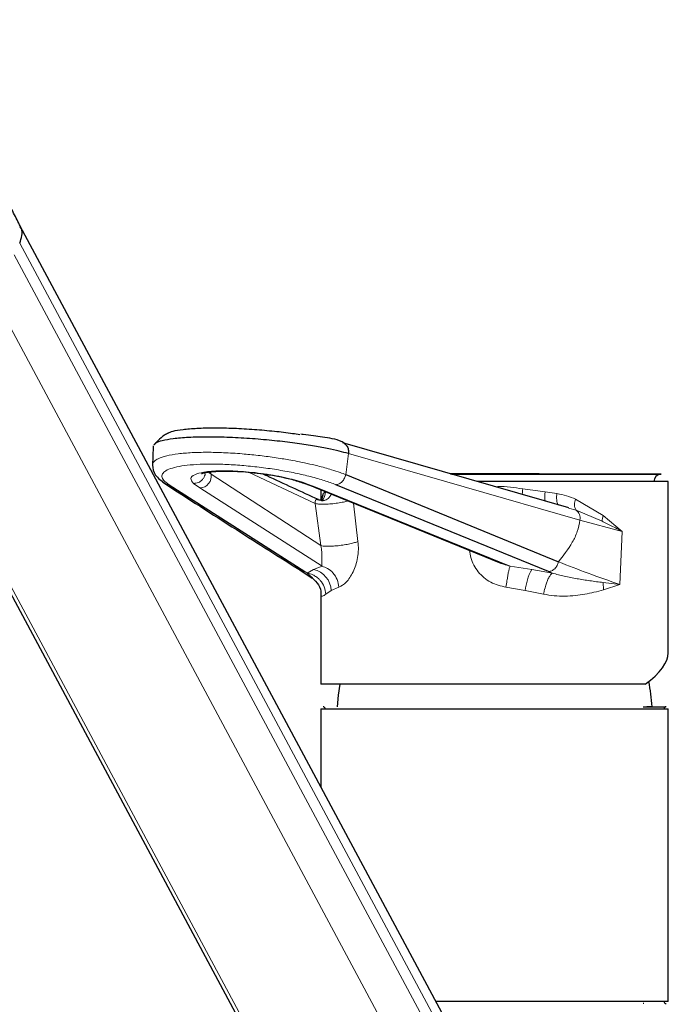
# Model space of a CAD drawing. Units: millimetres. Extents: x 0 to 210, y 0 to 297.
# Drawn here: x 136 to 142, y 249 to 258 of the extents above; entities that cross this region are included whole.
import ezdxf

# ---------------------------------------------------------------- set-up
doc = ezdxf.new("R2010")
doc.units = ezdxf.units.MM

msp = doc.modelspace()

# ---------------------------------------------------------------- linework, layer by layer
at = {"color": 7, "linetype": 'Continuous', "lineweight": 25}
for p, q in [((140.2122, 247.83054), (135.78037, 256.09604)), ((134.10359, 255.67374), (138.73169, 247.0422)), ((137.00345, 254.06459), (136.99758, 253.89015)), ((137.00456, 254.07247), (137.00643, 254.06317)), ((140.83278, 253.50183), (138.75272, 254.09894)), ((138.77884, 253.80721), (140.73827, 253.0037)), ((140.53132, 253.81521), (139.74111, 253.81521)), ((139.74322, 253.81461), (140.54588, 253.81461)), ((141.68389, 253.81071), (139.7568, 253.81071)), ((139.75683, 253.8107), (141.68496, 253.8107)), ((140.53132, 253.81521), (140.53132, 253.81461)), ((137.1508, 253.71464), (138.40238, 252.91459)), ((138.38674, 253.73107), (138.49271, 253.69071)), ((140.64796, 252.91459), (138.68799, 253.71464)), ((141.75056, 253.74404), (139.98903, 253.74404)), ((141.75056, 252.16747), (141.75056, 253.74404)), ((138.49181, 253.6911), (140.20839, 252.99206)), ((138.55056, 253.66717), (138.55056, 253.56948)), ((138.52663, 253.57223), (138.52888, 253.57077)), ((138.3601, 252.92771), (138.47087, 252.85353)), ((138.55056, 252.70245), (138.55056, 251.8763)), ((141.5362, 251.8763), (138.55056, 251.8763)), ((138.55056, 251.64963), (138.55056, 250.92954)), ((138.55056, 251.64963), (141.5362, 251.64963)), ((141.5362, 251.64963), (141.75056, 251.64963)), ((141.60056, 251.66963), (141.55151, 251.66963)), ((141.75056, 248.9563), (141.75056, 251.64963)), ((141.5362, 248.9563), (139.60859, 248.9563)), ((141.52418, 248.9363), (141.51888, 248.9363)), ((141.75056, 248.9563), (141.5362, 248.9563))]:
    msp.add_line(p, q, dxfattribs=at)
at = {"color": 8, "linetype": 'Continuous', "lineweight": 18}
for p, q in [((135.77527, 255.93852), (140.30701, 247.48669)), ((135.72526, 255.83126), (140.30701, 247.28615)), ((138.80172, 246.98247), (134.1767, 255.60828)), ((135.4493, 255.60828), (140.07432, 246.98247)), ((138.80427, 254.00127), (140.93654, 253.38917)), ((137.51101, 253.82981), (137.53864, 253.81045)), ((137.53121, 253.8345), (137.53864, 253.81045)), ((137.53864, 253.81045), (138.54969, 253.15359)), ((138.49795, 253.54168), (137.88259, 253.82985)), ((137.37782, 253.72692), (137.43563, 253.6855)), ((138.52012, 253.6855), (138.41167, 253.72692)), ((137.43563, 253.6855), (138.56049, 252.96377)), ((140.29253, 252.96375), (138.52012, 253.6855)), ((138.57014, 253.63249), (138.55175, 253.58107)), ((138.59208, 253.64894), (138.57014, 253.63249)), ((140.61618, 253.64894), (140.40896, 253.67639)), ((140.72434, 253.63262), (140.61618, 253.64894)), ((138.49795, 253.54168), (138.54969, 253.15359)), ((138.55124, 253.56949), (138.55175, 253.58107)), ((138.89185, 253.19062), (138.84922, 253.54555)), ((141.1512, 253.42994), (140.89653, 253.58107)), ((140.90051, 253.47995), (140.83208, 253.4993)), ((141.13969, 253.37823), (140.90051, 253.47995)), ((141.32687, 253.28401), (141.1512, 253.42994)), ((140.93654, 253.38917), (141.32687, 253.28401)), ((141.30431, 252.79554), (141.32687, 253.28401)), ((138.4026, 252.91458), (138.4248, 252.90005)), ((138.4814, 252.93357), (138.42501, 252.90004)), ((138.42502, 252.90004), (138.47139, 252.85642)), ((138.56049, 252.96377), (138.4814, 252.93357)), ((140.49287, 252.93355), (140.29253, 252.96375)), ((140.68371, 252.90004), (140.49287, 252.93355)), ((140.68371, 252.90004), (140.64796, 252.91459)), ((141.30431, 252.79554), (141.15137, 252.81369)), ((141.15137, 252.81369), (141.15417, 252.74683)), ((141.15416, 252.74683), (141.30432, 252.79554)), ((138.59545, 252.70608), (138.64537, 252.7395)), ((138.64537, 252.7395), (138.71561, 252.76974)), ((140.2551, 252.76974), (140.43335, 252.73948)), ((140.43335, 252.73948), (140.60179, 252.70611))]:
    msp.add_line(p, q, dxfattribs=at)
at = {"color": 8, "linetype": 'Continuous', "lineweight": 18, "flags": 128}
msp.add_lwpolyline([(138.52012, 253.6855), (138.50169, 253.68752), (138.49179, 253.69111)], dxfattribs=at)
at = {"color": 7, "linetype": 'Continuous', "lineweight": 25, "flags": 128}
msp.add_lwpolyline([(138.7255, 251.8763), (138.70979, 251.77693), (138.70056, 251.66963)], dxfattribs=at)
at = {"color": 8, "linetype": 'Continuous', "lineweight": 18}
for centre, radius, start, end in [((130.50826, 254.98988), 8.35471, 351.861987, 353.204282), ((137.43416, 253.79165), 0.10616, 270.792081, 10.200995), ((138.48205, 253.6451), 0.1101, 314.759877, 1.996573), ((140.86586, 253.60918), 0.25283, 170.951273, 190.354916), ((140.99223, 253.53419), 0.10656, 153.905388, 210.600552), ((140.84602, 253.40578), 0.09204, 349.604449, 53.694159), ((141.27268, 253.37575), 0.13302, 155.959265, 178.932512), ((138.43693, 252.72969), 0.20867, 2.694338, 77.697077), ((140.90591, 252.7007), 0.47416, 150.588795, 175.309162)]:
    msp.add_arc(centre, radius, start, end, dxfattribs=at)
at = {"color": 7, "linetype": 'Continuous', "lineweight": 25}
for centre, radius, start, end in [((141.68389, 253.74404), 0.06667, 90, 180), ((140.13566, 251.59766), 1.46667, 2.812424, 11.982507), ((138.57056, 251.64963), 0.02, 0, 90), ((141.73056, 251.64963), 0.02, 90, 180), ((141.73056, 248.9563), 0.02, 180, 270)]:
    msp.add_arc(centre, radius, start, end, dxfattribs=at)
msp.add_ellipse((140.15056, 251.8763), major_axis=(1.59701, 0.32144), ratio=0.3040696, start_param=5.6984607, end_param=6.2220595, dxfattribs=at)
for points, knots in [([(135.78244, 256.09067), (135.76171, 256.13272), (135.71998, 256.21741), (135.6573, 256.3299), (135.60164, 256.42422), (135.55154, 256.5053), (135.49651, 256.59083), (135.4335, 256.68418), (135.37106, 256.77249), (135.31073, 256.85484), (135.24944, 256.93553), (135.17733, 257.02642), (135.09201, 257.12846), (134.99098, 257.24216), (134.87897, 257.3597), (134.76161, 257.47371), (134.64551, 257.57782), (134.52396, 257.67813), (134.38673, 257.78059), (134.22232, 257.89105), (134.09323, 257.95995), (134.02464, 257.99656)], [0, 0, 0, 0, 0.0473824, 0.0954305, 0.1302333, 0.1584465, 0.1938183, 0.2366513, 0.2769078, 0.3081386, 0.3454073, 0.3888686, 0.4404, 0.4995092, 0.5669349, 0.6318158, 0.6941965, 0.7543697, 0.8230133, 0.9059576, 1, 1, 1, 1]), ([(135.77527, 255.93852), (135.78357, 255.96181), (135.80015, 256.00838), (135.79866, 256.06075), (135.78395, 256.08367), (135.78021, 256.08949)], [0, 0, 0, 0, 0.4273363, 0.8546726, 1, 1, 1, 1]), ([(137.14005, 254.18932), (137.15462, 254.19564), (137.18637, 254.20942), (137.27737, 254.22497), (137.40473, 254.23579), (137.56448, 254.23951), (137.74518, 254.23576), (137.93429, 254.22507), (138.11771, 254.20857), (138.26003, 254.19225), (138.33482, 254.18071), (138.35716, 254.17726)], [0, 0, 0, 0, 0.1006778, 0.2194325, 0.3437182, 0.4709659, 0.5982137, 0.7224994, 0.8412541, 0.9525735, 1, 1, 1, 1]), ([(137.14603, 254.18943), (137.1335, 254.1841), (137.09893, 254.1694), (137.05821, 254.12811), (137.02457, 254.09445), (137.01457, 254.08599), (137.01105, 254.08302)], [0, 0, 0, 0, 0.248776, 0.6863008, 0.8896169, 1, 1, 1, 1]), ([(138.80427, 254.00127), (138.77663, 254.00879), (138.71826, 254.02466), (138.60741, 254.04875), (138.47133, 254.07368), (138.30799, 254.09817), (138.12068, 254.12052), (137.91634, 254.13866), (137.70657, 254.15057), (137.5058, 254.15474), (137.32874, 254.15057), (137.18619, 254.13869), (137.08594, 254.12042), (137.02814, 254.10081), (137.01704, 254.0863), (137.01285, 254.08081)], [0, 0, 0, 0, 0.0549233, 0.1159707, 0.1834652, 0.2574684, 0.3376535, 0.4231943, 0.5127192, 0.6043777, 0.6960363, 0.7855611, 0.871102, 0.951287, 1, 1, 1, 1]), ([(138.78852, 254.0691), (138.78663, 254.07242), (138.77628, 254.09062), (138.72913, 254.11994), (138.65958, 254.13834), (138.56906, 254.15288), (138.47995, 254.16512), (138.41299, 254.17363), (138.37321, 254.17837), (138.36614, 254.17922)], [0, 0, 0, 0, 0.0250277, 0.1369713, 0.3698607, 0.5825981, 0.7623745, 0.9577841, 1, 1, 1, 1]), ([(138.76857, 254.09133), (138.77159, 254.08941), (138.77912, 254.08465), (138.78885, 254.07311), (138.79746, 254.05783), (138.80303, 254.04021), (138.80571, 254.0211), (138.80475, 254.00788), (138.80427, 254.00127)], [0, 0, 0, 0, 0.1186175, 0.294894, 0.4711705, 0.647447, 0.8237235, 1, 1, 1, 1]), ([(136.99729, 253.89549), (137.00203, 253.86426), (137.0114, 253.8025), (137.08269, 253.74854), (137.11791, 253.72188)], [0, 0, 0, 0, 0.5058069, 1, 1, 1, 1]), ([(137.44988, 253.81784), (137.44991, 253.81743), (137.45, 253.81636), (137.46678, 253.82224), (137.50446, 253.82986), (137.58902, 253.83921), (137.72058, 253.84179), (137.87605, 253.83254), (138.02735, 253.81435), (138.15562, 253.79284), (138.28607, 253.764), (138.35671, 253.74075), (138.39343, 253.72867)], [0, 0, 0, 0, 0.0268765, 0.0701098, 0.1602446, 0.2567087, 0.3834636, 0.5493738, 0.6474073, 0.755219, 0.872768, 1, 1, 1, 1]), ([(138.52844, 253.57677), (138.37008, 253.64945), (138.19637, 253.72917), (138.02358, 253.80873), (138.00831, 253.81576)], [0, 0, 0, 0, 0.9116329, 1, 1, 1, 1]), ([(140.54588, 253.81461), (140.54829, 253.81461), (140.55312, 253.81462), (140.5585, 253.81467), (140.56169, 253.81474), (140.56227, 253.81484), (140.56018, 253.81494), (140.55566, 253.81504), (140.54921, 253.81513), (140.54158, 253.81519), (140.5354, 253.81521), (140.5321, 253.81521), (140.53132, 253.81521)], [0, 0, 0, 0, 0.1073613, 0.2147224, 0.3220875, 0.4294613, 0.536843, 0.6442287, 0.7516125, 0.8589895, 0.9663576, 1, 1, 1, 1]), ([(137.10363, 253.73094), (137.32549, 253.58744), (137.74309, 253.31732), (138.16997, 253.04775), (138.37006, 252.9214)], [0, 0, 0, 0, 0.5312504, 1, 1, 1, 1]), ([(138.5839, 253.56895), (138.57545, 253.56751), (138.55806, 253.56456), (138.53953, 253.57215), (138.53001, 253.57605)], [0, 0, 0, 0, 0.4861245, 1, 1, 1, 1]), ([(138.4687, 252.85543), (138.49033, 252.83548), (138.53455, 252.79472), (138.55271, 252.7344), (138.55045, 252.71293), (138.55018, 252.71037)], [0, 0, 0, 0, 0.4576206, 0.935405, 1, 1, 1, 1]), ([(138.55198, 252.71013), (138.55159, 252.70903), (138.55041, 252.70572), (138.55095, 252.70376), (138.55132, 252.70245)], [0, 0, 0, 0, 0.3316515, 1, 1, 1, 1]), ([(141.51888, 251.66963), (141.5625, 251.66963), (141.65234, 251.66963), (141.71279, 251.66963), (141.72482, 251.66963), (141.72894, 251.66963)], [0, 0, 0, 0, 0.382753, 0.7884327, 1, 1, 1, 1])]:
    msp.add_open_spline(points, degree=3, knots=knots, dxfattribs=at)
at = {"color": 8, "linetype": 'Continuous', "lineweight": 18}
for points, knots in [([(136.99793, 253.89014), (136.99814, 253.89691), (136.99857, 253.91046), (137.01196, 253.92805), (137.03032, 253.94253), (137.06349, 253.96077), (137.12424, 253.98109), (137.2306, 253.99966), (137.3577, 254.01051), (137.4992, 254.01407), (137.65463, 254.01046), (137.78971, 254.00188), (137.89695, 253.99222), (137.97088, 253.98444), (138.04552, 253.97543), (138.12015, 253.96525), (138.18969, 253.95463), (138.26032, 253.94269), (138.33719, 253.92847), (138.42739, 253.90989), (138.53542, 253.88463), (138.63841, 253.85622), (138.72212, 253.82887), (138.76233, 253.81351), (138.77884, 253.80721)], [0, 0, 0, 0, 0.0395679, 0.0792743, 0.1125844, 0.138547, 0.2136154, 0.2876447, 0.3589474, 0.4260926, 0.4928511, 0.564001, 0.5934142, 0.6231971, 0.6532368, 0.6834166, 0.713619, 0.7383979, 0.7712589, 0.8111926, 0.8568906, 0.9209292, 0.9675368, 1, 1, 1, 1]), ([(138.68799, 253.71464), (138.65404, 253.72749), (138.58617, 253.7532), (138.45785, 253.78936), (138.31578, 253.82237), (138.16175, 253.8509), (138.00179, 253.87426), (137.84071, 253.89141), (137.68381, 253.90207), (137.53654, 253.90556), (137.40322, 253.90211), (137.28899, 253.89148), (137.19662, 253.87436), (137.13025, 253.85101), (137.0906, 253.82248), (137.08094, 253.78944), (137.09779, 253.75324), (137.13313, 253.7275), (137.1508, 253.71464)], [0, 0, 0, 0, 0.0624661, 0.124906, 0.18738, 0.2498144, 0.3123167, 0.3747985, 0.437326, 0.4998355, 0.5623695, 0.6248725, 0.6873879, 0.7499118, 0.8124255, 0.8749509, 0.9374689, 1, 1, 1, 1]), ([(138.41167, 253.72692), (138.35735, 253.74384), (138.24759, 253.77803), (138.02938, 253.81731), (137.81236, 253.83996), (137.61705, 253.84493), (137.47117, 253.83326), (137.37992, 253.80788), (137.33826, 253.7728), (137.36437, 253.74251), (137.37782, 253.72692)], [0, 0, 0, 0, 0.1332354, 0.2692298, 0.4032702, 0.525799, 0.6542376, 0.7624704, 0.8776929, 1, 1, 1, 1]), ([(137.37782, 253.72692), (137.38463, 253.72697), (137.39882, 253.72709), (137.42061, 253.73349), (137.44183, 253.74513), (137.46056, 253.7621), (137.47447, 253.78295), (137.48231, 253.80139), (137.48354, 253.81245), (137.48389, 253.81561)], [0, 0, 0, 0, 0.1386663, 0.289275, 0.4489654, 0.6134842, 0.7777387, 0.936684, 1, 1, 1, 1]), ([(138.77884, 253.80721), (138.77566, 253.79562), (138.76906, 253.77158), (138.74655, 253.74093), (138.71797, 253.71951), (138.69774, 253.71622), (138.68799, 253.71464)], [0, 0, 0, 0, 0.2410749, 0.5, 0.7589251, 1, 1, 1, 1]), ([(137.08798, 253.74894), (137.08911, 253.74675), (137.09565, 253.73406), (137.1179, 253.71989), (137.1401, 253.71634), (137.1508, 253.71464)], [0, 0, 0, 0, 0.0976063, 0.564911, 1, 1, 1, 1]), ([(138.41167, 253.72692), (138.4064, 253.72683), (138.3976, 253.72669), (138.3899, 253.73032), (138.3868, 253.73179)], [0, 0, 0, 0, 0.5979111, 1, 1, 1, 1]), ([(140.40896, 253.67638), (140.37125, 253.68167), (140.29586, 253.69224), (140.21175, 253.70238), (140.16726, 253.69566), (140.1609, 253.69471)], [0, 0, 0, 0, 0.4616366, 0.923056, 1, 1, 1, 1]), ([(138.57015, 253.63249), (138.56979, 253.62406), (138.56912, 253.60843), (138.56243, 253.58684), (138.5552, 253.57496), (138.55169, 253.56921)], [0, 0, 0, 0, 0.3768732, 0.6981008, 1, 1, 1, 1]), ([(138.64569, 253.62843), (138.64568, 253.62839), (138.64338, 253.62019), (138.63407, 253.60589), (138.61811, 253.58764), (138.60038, 253.57507), (138.58786, 253.5708), (138.58271, 253.56905)], [0, 0, 0, 0, 0.0013007, 0.2763533, 0.5498925, 0.8150298, 1, 1, 1, 1]), ([(140.40896, 253.67638), (140.4082, 253.66867), (140.40662, 253.65267), (140.40549, 253.63489), (140.40542, 253.62618), (140.40541, 253.62451)], [0, 0, 0, 0, 0.4294214, 0.8904981, 1, 1, 1, 1]), ([(140.72434, 253.63262), (140.72333, 253.62399), (140.72149, 253.60827), (140.72144, 253.58593), (140.72314, 253.56606), (140.72679, 253.5482), (140.73219, 253.53364), (140.73711, 253.52792), (140.73953, 253.5251)], [0, 0, 0, 0, 0.1805757, 0.3288176, 0.4908179, 0.6564659, 0.8303266, 1, 1, 1, 1]), ([(140.89653, 253.58107), (140.86905, 253.59225), (140.81409, 253.61461), (140.75425, 253.62662), (140.72434, 253.63262)], [0, 0, 0, 0, 0.500092, 1, 1, 1, 1]), ([(138.49795, 253.54168), (138.49766, 253.54352), (138.49708, 253.54728), (138.49662, 253.55249), (138.49655, 253.55715), (138.49739, 253.56655), (138.50445, 253.57622), (138.51948, 253.58001), (138.52432, 253.57474), (138.52663, 253.57223)], [0, 0, 0, 0, 0.02273274, 0.04634333, 0.07242787, 0.10209541, 0.25630303, 0.6458967, 1, 1, 1, 1]), ([(138.80105, 253.56517), (138.79155, 253.56262), (138.76702, 253.55603), (138.71803, 253.54693), (138.65968, 253.53896), (138.60283, 253.53448), (138.55506, 253.53384), (138.51901, 253.53627), (138.50471, 253.53994), (138.49795, 253.54168)], [0, 0, 0, 0, 0.0977106, 0.2523058, 0.4136644, 0.575023, 0.7296178, 0.8722411, 1, 1, 1, 1]), ([(140.93654, 253.38917), (140.92942, 253.35319), (140.91463, 253.27855), (140.84827, 253.14406), (140.7831, 253.0609), (140.73827, 253.0037)], [0, 0, 0, 0, 0.22505352, 0.46691842, 1, 1, 1, 1]), ([(141.32687, 253.28401), (141.31588, 253.28972), (141.28604, 253.30525), (141.22424, 253.33693), (141.17215, 253.36237), (141.13969, 253.37823)], [0, 0, 0, 0, 0.18005, 0.4889564, 1, 1, 1, 1]), ([(138.54969, 253.15359), (138.55627, 253.15202), (138.57014, 253.14872), (138.60535, 253.14679), (138.65195, 253.1478), (138.70726, 253.15239), (138.76463, 253.16012), (138.81704, 253.16987), (138.86063, 253.18029), (138.88183, 253.1873), (138.89185, 253.19062)], [0, 0, 0, 0, 0.1106206, 0.2333804, 0.36566, 0.5030205, 0.6398858, 0.7707961, 0.8915986, 1, 1, 1, 1]), ([(138.54969, 253.15359), (138.55047, 253.14952), (138.55226, 253.14021), (138.55611, 253.11901), (138.55841, 253.09254), (138.55955, 253.06936), (138.55976, 253.05052), (138.55967, 253.02925), (138.55925, 253.00871), (138.55914, 252.99311), (138.55919, 252.97773), (138.55992, 252.96984), (138.56049, 252.96377)], [0, 0, 0, 0, 0.0339743, 0.0778817, 0.1910516, 0.2947285, 0.3550219, 0.4423101, 0.6125343, 0.7266218, 0.7896085, 1, 1, 1, 1]), ([(138.71561, 252.76974), (138.73828, 252.78209), (138.78361, 252.80677), (138.83868, 252.89024), (138.87229, 252.97209), (138.88864, 253.04223), (138.89751, 253.11629), (138.89374, 253.16586), (138.89185, 253.19062)], [0, 0, 0, 0, 0.2495037, 0.4988843, 0.6242941, 0.7495434, 0.8749191, 1, 1, 1, 1]), ([(139.92047, 253.10931), (139.92333, 253.08699), (139.92935, 253.04007), (139.95654, 252.97236), (140.01208, 252.89023), (140.10942, 252.80625), (140.20653, 252.78191), (140.2551, 252.76974)], [0, 0, 0, 0, 0.1311515, 0.27570451, 0.42134533, 0.71051903, 1, 1, 1, 1]), ([(140.29253, 252.96375), (140.27204, 252.9697), (140.24528, 252.97748), (140.21732, 252.98802), (140.20982, 252.99148), (140.20842, 252.99212)], [0, 0, 0, 0, 0.7262005, 0.948723, 1, 1, 1, 1]), ([(140.73827, 253.0037), (140.73486, 252.99243), (140.72781, 252.96911), (140.70537, 252.93973), (140.67731, 252.91925), (140.65752, 252.91611), (140.64796, 252.91459)], [0, 0, 0, 0, 0.2413306, 0.4997677, 0.758333, 1, 1, 1, 1]), ([(140.73827, 253.0037), (140.82782, 252.96894), (141.00687, 252.89946), (141.20518, 252.83017), (141.3043, 252.79554)], [0, 0, 0, 0, 0.5001593, 1, 1, 1, 1]), ([(138.40238, 252.91459), (138.39136, 252.91547), (138.37684, 252.91663), (138.36596, 252.92532), (138.36334, 252.92741)], [0, 0, 0, 0, 0.7588241, 1, 1, 1, 1]), ([(138.42501, 252.90004), (138.44203, 252.89582), (138.47163, 252.88849), (138.50483, 252.86863), (138.52746, 252.85053), (138.55494, 252.8226), (138.58552, 252.77495), (138.59215, 252.72901), (138.59545, 252.70608)], [0, 0, 0, 0, 0.1900394, 0.3306723, 0.4127816, 0.5010759, 0.751019, 1, 1, 1, 1]), ([(138.56049, 252.96377), (138.57798, 252.95813), (138.61531, 252.94609), (138.66495, 252.90337), (138.70411, 252.84245), (138.71177, 252.79407), (138.71561, 252.76974)], [0, 0, 0, 0, 0.2180114, 0.4650804, 0.7311292, 1, 1, 1, 1]), ([(140.2551, 252.76974), (140.25807, 252.79037), (140.26321, 252.82606), (140.27016, 252.8671), (140.27428, 252.88957), (140.27616, 252.89926), (140.27902, 252.9138), (140.28214, 252.9284), (140.28499, 252.94011), (140.28832, 252.95268), (140.29046, 252.95832), (140.29253, 252.96375)], [0, 0, 0, 0, 0.2280787, 0.3944528, 0.4961418, 0.5312751, 0.5353494, 0.7125617, 0.7744755, 0.7826639, 1, 1, 1, 1]), ([(140.68371, 252.90004), (140.67791, 252.89568), (140.66662, 252.88718), (140.6495, 252.85927), (140.63472, 252.82647), (140.62055, 252.78602), (140.60957, 252.74527), (140.6038, 252.71627), (140.60178, 252.70611)], [0, 0, 0, 0, 0.1942897, 0.3778955, 0.542667, 0.6837231, 0.8891735, 1, 1, 1, 1]), ([(140.68371, 252.90004), (140.72004, 252.8902), (140.79622, 252.86955), (140.91096, 252.84797), (141.03076, 252.82889), (141.11026, 252.81887), (141.15137, 252.81369)], [0, 0, 0, 0, 0.2259738, 0.4738585, 0.7280117, 1, 1, 1, 1]), ([(138.55132, 252.70245), (138.55126, 252.69962), (138.55113, 252.69312), (138.5566, 252.68851), (138.56569, 252.68742), (138.57813, 252.69393), (138.58967, 252.70203), (138.59545, 252.70608)], [0, 0, 0, 0, 0.1706256, 0.3916058, 0.585503, 0.7925059, 1, 1, 1, 1]), ([(140.60179, 252.70611), (140.63469, 252.70068), (140.70051, 252.68983), (140.79854, 252.68726), (140.89266, 252.69299), (140.98209, 252.70604), (141.06957, 252.72354), (141.12499, 252.7388), (141.15417, 252.74683)], [0, 0, 0, 0, 0.1652531, 0.3305715, 0.499994, 0.6604032, 0.8211574, 1, 1, 1, 1])]:
    msp.add_open_spline(points, degree=3, knots=knots, dxfattribs=at)

doc.saveas('drawing.dxf')
